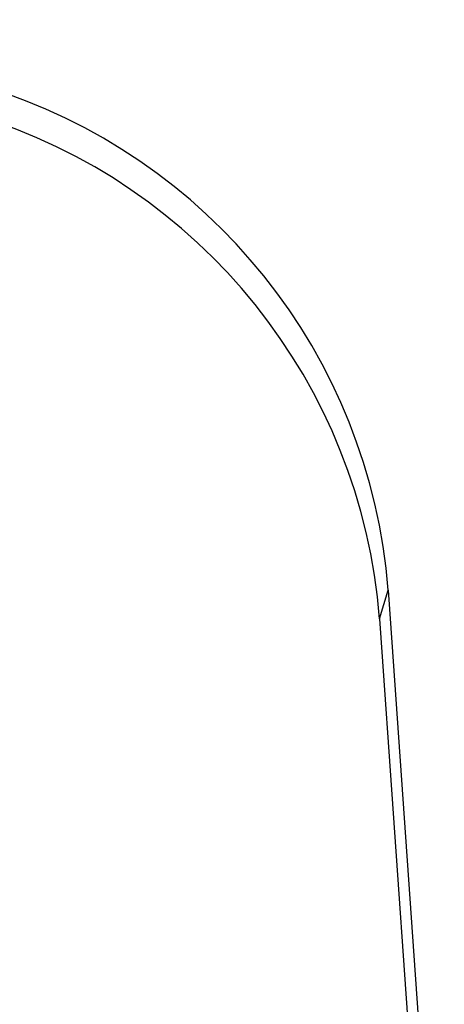
# Model space of a CAD drawing. Units: centimetres. Extents: x -577 to 801, y -736 to 588.
# Drawn here: x 59 to 60, y 127 to 130 of the extents above; entities that cross this region are included whole.
import ezdxf

# ---------------------------------------------------------------- set-up
doc = ezdxf.new("R2010")
doc.units = ezdxf.units.CM
doc.header["$LTSCALE"] = 2.54
doc.layers.get('0').update_dxf_attribs({"true_color": 0xff5454})
doc.layers.add('VP-EQ', color=7, linetype='Continuous', true_color=0x8a3492)

# ---------------------------------------------------------------- blocks, each defined once
blk = doc.blocks.new('Grupuj#402')
at = {"color": 252, "true_color": 0x8e8e8e}
mesh = blk.add_polyface(dxfattribs=at)
corners = [(7.614, 19.0292), (0, 4.7), (0, 14.3292), (7.614, 0)]
mesh.append_faces([[corners[k] for k in face] for face in [(0, 1, 2), (1, 0, 3)]], dxfattribs={"vtx0": -1, "color": 252})
mesh = blk.add_polyface(dxfattribs=at)
corners = [(0, 4.7, 1), (7.614, 19.0292, 1), (0, 14.3292, 1), (7.614, 0, 1)]
mesh.append_faces([[corners[k] for k in face] for face in [(0, 1, 2), (1, 0, 3)]], dxfattribs={"vtx0": -1, "color": 252})
blk = doc.blocks.new('Grupuj#401')
at = {"color": 252, "true_color": 0x8e8e8e, "xscale": 1.234567901234571}
blk.add_blockref('Grupuj#402', (0.3, 0.4854, 0.2), dxfattribs=at)
blk = doc.blocks.new('Grupuj#235')
at = {"color": 0, "extrusion": (0.443638, -0.131001, 0.88658), "xscale": 0.8099999999999978, "rotation": 266.0599539148179}
blk.add_blockref('Grupuj#401', (5.1793, -5.1814, 7.5245), dxfattribs=at)
blk = doc.blocks.new('Grupuj#270')
at = {"color": 0}
blk.add_blockref('Grupuj#235', (14.8242, 42.8251, 51.1425), dxfattribs=at)
blk = doc.blocks.new('Grupuj#301')
at = {"color": 0, "rotation": 21.2}
blk.add_blockref('Grupuj#270', (12.2838, -39.2674), dxfattribs=at)
blk = doc.blocks.new('Grupuj#25')
at = {"color": 0, "rotation": 252.1581998010029}
blk.add_blockref('Grupuj#301', (262.0936, 311.3175, 10.5102), dxfattribs=at)
blk = doc.blocks.new('rb1211 3d')
at = {"color": 0}
blk.add_blockref('Grupuj#25', (-224.5236, -158.5786, -8.194), dxfattribs=at)
blk = doc.blocks.new('rb1211')
at = {"color": 7, "linetype": 'Continuous', "lineweight": 25}
for p, q in [((-895.5799, -75.952), (-895.5569, -75.8772)), ((-895.5569, -75.8772), (-895.4105, -77.972)), ((-895.5799, -75.952), (-895.4389, -77.9633))]:
    blk.add_line(p, q, dxfattribs=at)
for centre, start, end in [((-897.0521, -75.9942), 4.4757, 73.0247), ((-897.075, -76.069), 4.4751, 73.0279)]:
    blk.add_arc(centre, 1.4997, start, end, dxfattribs=at)
blk = doc.blocks.new('rb1211 2d')
at = {"color": 3}
blk.add_blockref('rb1211', (0, 0), dxfattribs=at)

msp = doc.modelspace()

# ---------------------------------------------------------------- block references
at = {"color": 0}
msp.add_blockref('rb1211 3d', (0, 0), dxfattribs=at)
at = {"layer": 'VP-EQ', "color": 0}
msp.add_blockref('rb1211 2d', (955.5082, 204.3593), dxfattribs=at)

doc.saveas('drawing.dxf')
